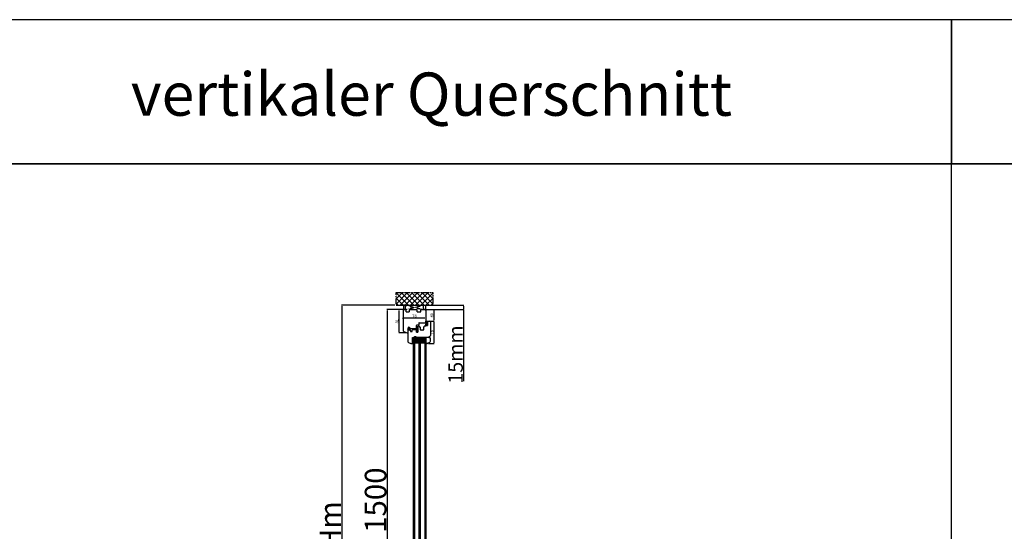
# Model space of a CAD drawing. Units: millimetres. Extents: x 30633 to 164705, y 662 to 17862.
# Drawn here: x 34357 to 37774, y 11521 to 13297 of the extents above; entities that cross this region are included whole.
import ezdxf

# ---------------------------------------------------------------- set-up
doc = ezdxf.new("R2010")
doc.units = ezdxf.units.MM
for name, pattern in [('CENTER2', [2, 1.25, -0.25, 0.25, -0.25]), ('DASHED', [15, 7, -8]), ('DOTTED', [3.5, 0.5, -3]), ('HIDDEN', [0.375, 0.25, -0.125])]:
    doc.linetypes.add(name, pattern=pattern)
for name, color, linetype in [('1', 7, 'Continuous'), ('listwa', 5, 'Continuous'), ('ościeżnica', 30, 'Continuous'), ('P', 7, 'Continuous'), ('PL_CONT', 210, 'Continuous'), ('skrzydło', 1, 'Continuous'), ('WA_CENT', 54, 'CENTER2'), ('WA_CONT', 62, 'Continuous'), ('WA_HATCH', 56, 'Continuous'), ('WO_HIDD', 32, 'HIDDEN')]:
    doc.layers.add(name, color=color, linetype=linetype)
doc.styles.get("Standard").update_dxf_attribs({"font": 'arial.ttf'})
doc.dimstyles.new('główny', dxfattribs={"dimtxt": 10, "dimasz": 3, "dimexe": 1, "dimexo": 5, "dimgap": 2, "dimtad": 1, "dimdec": 1, "dimrnd": 0.05, "dimdsep": 46, "dimtxsty": 'Standard', "dimcen": 1.5, "dimclrd": 5, "dimclre": 5, "dimclrt": 1, "dimadec": 1, "dimazin": 2, "dimtfac": 1, "dimtdec": 1, "dimtofl": 0, "dimtmove": 0, "dimatfit": 3, "dimfxl": 1, "dimtolj": 1, "dimtzin": 0, "dimarcsym": 0})

# ---------------------------------------------------------------- blocks, each defined once
blk = doc.blocks.new('*D100')
at = {"layer": 'Defpoints', "color": 5, "lineweight": -2, "transparency": 16777216}
for p, q in [((35687.8, 12258.4), (35687.8, 12262.2)), ((35765.8, 12262.7), (35765.8, 12260.2))]:
    blk.add_line(p, q, dxfattribs=at)
at = {"layer": 'Defpoints', "color": 5, "linetype": 'Continuous', "lineweight": -2, "transparency": 16777216}
blk.add_line((35762.8, 12261.2), (35690.8, 12261.2), dxfattribs=at)
at = {"layer": 'Defpoints', "color": 0, "transparency": 16777216}
for p in [(35765.8, 12267.7), (35687.8, 12261.2), (35687.8, 12253.4)]:
    blk.add_point(p, dxfattribs=at)
at = {"layer": 'Defpoints', "color": 5, "transparency": 16777216}
for points in [[(35690.8, 12261.7), (35690.8, 12260.7), (35687.8, 12261.2)], [(35762.8, 12261.7), (35762.8, 12260.7), (35765.8, 12261.2)]]:
    blk.add_solid(points, dxfattribs=at)
at = {"layer": 'Defpoints', "color": 1, "transparency": 16777216, "insert": (35726.8, 12268.3), "char_height": 10, "attachment_point": 5}
blk.add_mtext('\\A1;78', dxfattribs=at)
blk = doc.blocks.new('*D101')
at = {"layer": 'Defpoints', "color": 5, "lineweight": -2, "transparency": 16777216}
for p, q in [((35688.7, 12290.7), (35672.3, 12290.7)), ((35697.3, 12209.7), (35672.3, 12209.7))]:
    blk.add_line(p, q, dxfattribs=at)
at = {"layer": 'Defpoints', "color": 5, "linetype": 'Continuous', "lineweight": -2, "transparency": 16777216}
blk.add_line((35673.3, 12212.7), (35673.3, 12287.7), dxfattribs=at)
at = {"layer": 'Defpoints', "color": 0, "transparency": 16777216}
for p in [(35673.3, 12290.7), (35693.7, 12290.7), (35702.3, 12209.7)]:
    blk.add_point(p, dxfattribs=at)
at = {"layer": 'Defpoints', "color": 5, "transparency": 16777216}
for points in [[(35672.8, 12287.7), (35673.8, 12287.7), (35673.3, 12290.7)], [(35672.8, 12212.7), (35673.8, 12212.7), (35673.3, 12209.7)]]:
    blk.add_solid(points, dxfattribs=at)
at = {"layer": 'Defpoints', "color": 1, "transparency": 16777216, "insert": (35666.2, 12250.2), "char_height": 10, "attachment_point": 5, "rotation": 90}
blk.add_mtext('\\A1;81', dxfattribs=at)
blk = doc.blocks.new('*D102')
at = {"layer": 'Defpoints', "color": 5, "lineweight": -2, "transparency": 16777216}
for p, q in [((35767.8, 12290.7), (35795.1, 12290.7)), ((35781.1, 12250.7), (35795.1, 12250.7))]:
    blk.add_line(p, q, dxfattribs=at)
at = {"layer": 'Defpoints', "color": 5, "linetype": 'Continuous', "lineweight": -2, "transparency": 16777216}
blk.add_line((35794.1, 12287.7), (35794.1, 12253.7), dxfattribs=at)
at = {"layer": 'Defpoints', "color": 0, "transparency": 16777216}
for p in [(35762.8, 12290.7), (35776.1, 12250.7), (35794.1, 12250.7)]:
    blk.add_point(p, dxfattribs=at)
at = {"layer": 'Defpoints', "color": 5, "transparency": 16777216}
for points in [[(35793.6, 12287.7), (35794.6, 12287.7), (35794.1, 12290.7)], [(35793.6, 12253.7), (35794.6, 12253.7), (35794.1, 12250.7)]]:
    blk.add_solid(points, dxfattribs=at)
at = {"layer": 'Defpoints', "color": 1, "transparency": 16777216, "insert": (35787, 12270.7), "char_height": 10, "attachment_point": 5, "rotation": 90}
blk.add_mtext('\\A1;40', dxfattribs=at)
blk = doc.blocks.new('*D103')
at = {"layer": 'Defpoints', "color": 5, "lineweight": -2, "transparency": 16777216}
for p, q in [((35781.1, 12250.7), (35795.1, 12250.7)), ((35775.3, 12172.7), (35795.1, 12172.7))]:
    blk.add_line(p, q, dxfattribs=at)
at = {"layer": 'Defpoints', "color": 5, "linetype": 'Continuous', "lineweight": -2, "transparency": 16777216}
blk.add_line((35794.1, 12247.7), (35794.1, 12175.7), dxfattribs=at)
at = {"layer": 'Defpoints', "color": 0, "transparency": 16777216}
for p in [(35776.1, 12250.7), (35770.3, 12172.7), (35794.1, 12172.7)]:
    blk.add_point(p, dxfattribs=at)
at = {"layer": 'Defpoints', "color": 5, "transparency": 16777216}
for points in [[(35793.6, 12247.7), (35794.6, 12247.7), (35794.1, 12250.7)], [(35793.6, 12175.7), (35794.6, 12175.7), (35794.1, 12172.7)]]:
    blk.add_solid(points, dxfattribs=at)
at = {"layer": 'Defpoints', "color": 1, "transparency": 16777216, "insert": (35787, 12211.7), "char_height": 10, "attachment_point": 5, "rotation": 90}
blk.add_mtext('\\A1;78', dxfattribs=at)
blk = doc.blocks.new('*D107')
at = {"layer": 'Defpoints', "color": 0, "transparency": 16777216}
for p in [(35691.8, 12290.7), (35632.2, 10790.7), (35701.8, 10790.7)]:
    blk.add_point(p, dxfattribs=at)
at = {"layer": 'ościeżnica', "color": 5, "lineweight": -2, "transparency": 16777216}
for p, q in [((35686.8, 12290.7), (35631.2, 12290.7)), ((35696.8, 10790.7), (35631.2, 10790.7))]:
    blk.add_line(p, q, dxfattribs=at)
at = {"layer": 'ościeżnica', "color": 5, "linetype": 'Continuous', "lineweight": -2, "transparency": 16777216}
blk.add_line((35632.2, 12287.7), (35632.2, 10793.7), dxfattribs=at)
at = {"layer": 'ościeżnica', "color": 5, "transparency": 16777216}
for points in [[(35631.7, 12287.7), (35632.7, 12287.7), (35632.2, 12290.7)], [(35631.7, 10793.7), (35632.7, 10793.7), (35632.2, 10790.7)]]:
    blk.add_solid(points, dxfattribs=at)
at = {"layer": 'ościeżnica', "color": 1, "transparency": 16777216, "insert": (35591.9, 11540.7), "char_height": 75, "attachment_point": 5, "rotation": 90}
blk.add_mtext('\\A1;H = 1500', dxfattribs=at)
blk = doc.blocks.new('*D108')
at = {"layer": 'Defpoints', "color": 0, "transparency": 16777216}
for p in [(35663.2, 12305.7), (35474.4, 10775.7), (35663.2, 10775.7)]:
    blk.add_point(p, dxfattribs=at)
at = {"layer": 'ościeżnica', "color": 5, "lineweight": -2, "transparency": 16777216}
for p, q in [((35658.2, 12305.7), (35473.4, 12305.7)), ((35658.2, 10775.7), (35473.4, 10775.7))]:
    blk.add_line(p, q, dxfattribs=at)
at = {"layer": 'ościeżnica', "color": 5, "linetype": 'Continuous', "lineweight": -2, "transparency": 16777216}
blk.add_line((35474.4, 12302.7), (35474.4, 10778.7), dxfattribs=at)
at = {"layer": 'ościeżnica', "color": 5, "transparency": 16777216}
for points in [[(35473.9, 12302.7), (35474.9, 12302.7), (35474.4, 12305.7)], [(35473.9, 10778.7), (35474.9, 10778.7), (35474.4, 10775.7)]]:
    blk.add_solid(points, dxfattribs=at)
at = {"layer": 'ościeżnica', "color": 1, "transparency": 16777216, "insert": (35434.9, 11540.7), "char_height": 75, "attachment_point": 5, "rotation": 90}
blk.add_mtext('\\A1;Hm', dxfattribs=at)
blk = doc.blocks.new('*D109')
at = {"layer": 'Defpoints', "color": 0, "transparency": 16777216}
for p in [(35781.9, 12305.7), (35897.1, 12305.7), (35762.8, 12290.7)]:
    blk.add_point(p, dxfattribs=at)
at = {"layer": 'P', "color": 5, "lineweight": -2, "transparency": 16777216}
for p, q in [((35786.9, 12305.7), (35898.1, 12305.7)), ((35767.8, 12290.7), (35898.1, 12290.7))]:
    blk.add_line(p, q, dxfattribs=at)
at = {"layer": 'P', "color": 5, "linetype": 'Continuous', "lineweight": -2, "transparency": 16777216}
for p, q in [((35897.1, 12302.7), (35897.1, 12293.7)), ((35897.1, 12290.7), (35897.1, 12041.7))]:
    blk.add_line(p, q, dxfattribs=at)
at = {"layer": 'P', "color": 5, "transparency": 16777216}
for points in [[(35896.6, 12302.7), (35897.6, 12302.7), (35897.1, 12305.7)], [(35896.6, 12293.7), (35897.6, 12293.7), (35897.1, 12290.7)]]:
    blk.add_solid(points, dxfattribs=at)
at = {"layer": 'P', "color": 1, "transparency": 16777216, "insert": (35869.6, 12134.7), "char_height": 50, "attachment_point": 5, "rotation": 90}
blk.add_mtext('\\A1;15mm', dxfattribs=at)

msp = doc.modelspace()

# ---------------------------------------------------------------- hatches: boundary and pattern name
at = {"layer": '1', "ltscale": 10}
h = msp.add_hatch(dxfattribs=at)
h.set_pattern_fill('ANSI37', scale=0.15, angle=360, style=0)
h.set_pattern_definition([(45, (32986.82694, 12054.6662), (-0.336759605, 0.336759605), []), (135, (32986.82694, 12054.6662), (-0.336759605, -0.336759605), [])])
h.paths.add_polyline_path([(35736.51, 12231.48, -0.2711623), (35736.11, 12231.48), (35734.55, 12232.39, 0.5793489), (35733.8, 12231.95), (35733.8, 12224.61, 0.2701073), (35734.06, 12224.17), (35735.15, 12223.55, -0.5821473), (35735.15, 12222.68), (35733.07, 12221.5, 0.5159516), (35733.01, 12220.85, 0.3218783), (35733.82, 12220.77), (35737.05, 12222.65, -0.5783602), (35737.8, 12222.22), (35737.8, 12217.33, -0.6232509), (35737, 12216.93), (35735.51, 12218.08, 0.8661013), (35734.92, 12217.31), (35736.48, 12216.04, -0.3244478), (35736.78, 12214.9, -0.5667168), (35735.93, 12214.76), (35735.52, 12215.23, 0.0976354), (35735.49, 12215.26, 0.3719874), (35734.87, 12215.1, 0.4242164), (35734.97, 12214.39), (35737.26, 12212.75), (35738.82, 12212.75), (35738.82, 12231.95, 0.5793489), (35738.07, 12232.39)])
h.paths.add_polyline_path([(35737.8, 12230.18), (35737.8, 12229.08, 1), (35737.8, 12225.04), (35737.8, 12224.05, -0.5739066), (35737.06, 12223.62), (35735.07, 12224.73, -0.2707235), (35734.82, 12225.17), (35734.82, 12230.16, -0.575867), (35735.57, 12230.6), (35736.06, 12230.31, 0.2742838), (35736.57, 12230.32), (35737.04, 12230.61, -0.5867405)], flags=16)
h.paths.add_polyline_path([(35737.8, 12228.06), (35737.8, 12226.06, -1)], flags=16)
h = msp.add_hatch(dxfattribs=at)
h.set_pattern_fill('ANSI37', scale=0.15, angle=360, style=0)
h.set_pattern_definition([(45, (32785.37506, 12041.23145), (-0.336759605, 0.336759605), []), (135, (32785.37506, 12041.23145), (-0.336759605, -0.336759605), [])])
h.paths.add_polyline_path([(35771.82, 12236.37, -0.4142136), (35771.36, 12235.91), (35770.64, 12235.91, -0.2096091), (35770.3, 12236.06), (35768.88, 12237.6, -0.1882593), (35768.82, 12237.75), (35768.82, 12238.21, -0.6831343), (35769.14, 12238.34), (35770.24, 12237.14, 0.6831343), (35770.8, 12237.36), (35770.8, 12237.71, 0.1471597), (35770.73, 12237.96), (35768.82, 12240.85), (35766.54, 12240.85, -1), (35766.54, 12241.54), (35766.84, 12241.54, 0.4142136), (35767.02, 12241.73), (35767.02, 12242.12, 0.1117543), (35766.95, 12242.42), (35765.89, 12244.65, -0.1117543), (35765.82, 12244.95), (35765.82, 12245.99, -0.2225849), (35765.99, 12246.34), (35766.21, 12246.53, 0.2225849), (35766.37, 12246.88), (35766.37, 12248.6, 1), (35766.19, 12248.6), (35766.19, 12247.31, -1), (35765.82, 12247.31), (35765.82, 12249.66, -0.5785203), (35766.51, 12250.06), (35768.33, 12249, 0.30986), (35768.59, 12249.02), (35769.85, 12250.02, -0.17032), (35770.14, 12250.13), (35771.64, 12250.13, -0.4142136), (35771.82, 12249.94)])
h.paths.add_polyline_path([(35770.46, 12244.2), (35769.25, 12242.27, 0.2940709), (35769.26, 12241.77), (35770.47, 12239.95, 0.7434365), (35770.8, 12240.05), (35770.8, 12244.1, 0.7531292)], flags=16)
h.paths.add_polyline_path([(35770.66, 12246.09, 0.1408173), (35770.8, 12246.58), (35770.8, 12248.82, 0.6289019), (35769.68, 12249.36), (35768.88, 12248.72, -0.30986), (35768.1, 12248.66), (35766.33, 12249.69, 0.5785203), (35766.05, 12249.53), (35766.05, 12249.39, 0.4142136), (35766.24, 12249.2), (35766.51, 12249.2, -0.4142136), (35766.97, 12248.74), (35766.97, 12244.51, 0.1117543), (35767.06, 12244.12), (35767.81, 12242.56, -0.1117543), (35767.9, 12242.16), (35767.9, 12242, 0.4142136), (35768.13, 12241.77), (35768.22, 12241.77, 0.4142136), (35768.45, 12242), (35768.45, 12242.29, -0.1408173), (35768.59, 12242.78)], flags=16)
at = {"layer": '1', "linetype": 'DOTTED'}
h = msp.add_hatch(dxfattribs=at)
h.set_pattern_fill('CUSTOM5', scale=0.5, angle=405, pattern_type=2)
h.set_pattern_definition([(45, (34246.63963, 11143.24156), (-0.70710678, 2e-16), [0.25, -0.15])])
edge = h.paths.add_edge_path()
edge.add_arc((35707.26, 12228.58), 1, 42.24224, 137.75776)
edge.add_line((35706.52, 12229.25), (35705.82, 12228.48))
edge.add_arc((35706.13, 12228.2), 0.42, 137.75776, 306.52371)
edge.add_line((35706.38, 12227.86), (35706.78, 12228.08))
edge.add_line((35706.78, 12228.08), (35706.78, 12227.25))
edge.add_line((35706.78, 12227.25), (35705.94, 12226.71))
edge.add_arc((35706.35, 12226.45), 0.484, 148.04503, 298.87158)
edge.add_line((35706.58, 12226.03), (35706.58, 12224.68))
edge.add_line((35706.58, 12224.68), (35705.45, 12224.68))
edge.add_arc((35705.45, 12224.18), 0.5, 90, 144.00526)
edge.add_line((35705.05, 12224.47), (35703.82, 12222.78))
edge.add_line((35703.82, 12222.78), (35704.04, 12222.62))
edge.add_line((35704.04, 12222.62), (35704.96, 12223.54))
edge.add_arc((35705.31, 12223.18), 0.5, 90, 135.01907, ccw=False)
edge.add_line((35705.31, 12223.68), (35711.41, 12223.68))
edge.add_arc((35711.41, 12223.18), 0.5, 0, 90, ccw=False)
edge.add_line((35711.91, 12223.18), (35711.91, 12222.66))
edge.add_arc((35711.41, 12222.66), 0.5, -74.19749, 0, ccw=False)
edge.add_line((35711.55, 12222.18), (35706.61, 12220.58))
edge.add_line((35706.61, 12220.58), (35706.31, 12220.78))
edge.add_line((35706.31, 12220.78), (35705.6, 12220.75))
edge.add_line((35705.6, 12220.75), (35705.6, 12220.15))
edge.add_arc((35706.1, 12220.15), 0.5, 180, 270)
edge.add_line((35706.1, 12219.65), (35706.6, 12219.65))
edge.add_line((35706.6, 12219.65), (35712.55, 12221.45))
edge.add_arc((35712.4, 12221.93), 0.5, 286.78264, 360)
edge.add_line((35712.9, 12221.93), (35712.9, 12222.87))
edge.add_arc((35713.4, 12222.87), 0.5, 105.52411, 180, ccw=False)
edge.add_line((35713.27, 12223.36), (35714.34, 12223.65))
edge.add_arc((35714.2, 12224.13), 0.5, 285.52411, 360)
edge.add_line((35714.7, 12224.13), (35714.7, 12224.18))
edge.add_arc((35714.2, 12224.18), 0.5, 0, 90)
edge.add_line((35714.2, 12224.68), (35708.14, 12224.68))
edge.add_line((35708.14, 12224.68), (35708.14, 12226.03))
edge.add_arc((35708.27, 12226.43), 0.42, 251.41569, 402.24224)
edge.add_line((35708.59, 12226.71), (35707.74, 12227.25))
edge.add_line((35707.74, 12227.25), (35707.74, 12228.08))
edge.add_line((35707.74, 12228.08), (35708.14, 12227.86))
edge.add_arc((35708.39, 12228.2), 0.42, 233.47629, 402.24224)
edge.add_line((35708.7, 12228.48), (35708, 12229.25))
at = {"layer": '1'}
h = msp.add_hatch(color=7, dxfattribs=at)
h.dxf.hatch_style = 1
h.paths.add_polyline_path([(35718.32, 12172.68), (35722.32, 12171.22), (35722.32, 12178.68), (35720.32, 12178.68), (35720.32, 12176.68), (35720.32, 12174.68)])
h = msp.add_hatch(dxfattribs=at)
h.set_pattern_fill('ANSI31', scale=0.1, angle=360)
h.set_pattern_definition([(45, (39304.75597, 9160.42592), (-0.224506403, 0.224506403), [])])
h.paths.add_polyline_path([(35722.32, 12186.68), (35720.32, 12186.68), (35720.32, 12178.68), (35722.32, 12178.68)])
at = {"layer": '1', "ltscale": 10}
h = msp.add_hatch(dxfattribs=at)
h.set_pattern_fill('HONEY', scale=0.25, angle=360, style=0)
h.set_pattern_definition([(360, (34139.87805, 14574.8396), (1.190625, -0.6874075), [0.79375, -1.5875]), (240, (34139.87805, 14574.8396), (-1.19062486, -0.68740775), [0.79375, -1.5875]), (300, (34139.87805, 14574.8396), (1.4e-07, -1.37481525), [-1.5875, 0.79375])])
h.paths.add_polyline_path([(35742.32, 12180.68), (35742.32, 12174.68), (35726.32, 12174.68), (35726.32, 12180.68), (35728.32, 12182.68), (35740.32, 12182.68)])
h.paths.add_polyline_path([(35762.32, 12180.68), (35762.32, 12174.68), (35746.32, 12174.68), (35746.32, 12180.68), (35748.32, 12182.68), (35760.32, 12182.68)])
at = {"layer": 'Defpoints'}
h = msp.add_hatch(color=256, dxfattribs=at)
h.dxf.hatch_style = 1
h.paths.add_polyline_path([(35768.71, 12176.68), (35766.32, 12176.68), (35766.32, 12171.18), (35770.56, 12172.72, -0.0877967), (35770.32, 12172.68, -0.3394543), (35769.64, 12173.2)])
at = {"layer": 'WA_HATCH'}
h = msp.add_hatch(dxfattribs=at)
h.set_pattern_fill('ANSI37', color=256, scale=4, angle=90, style=0)
h.set_pattern_definition([(225, (35960.875, 12679.466), (-8.98026, 8.98026), []), (135, (35960.875, 12679.466), (8.98026, 8.98026), [])])
h.paths.add_polyline_path([(35663.24, 12305.68), (35663.24, 12349.52), (35790.4, 12349.52), (35790.4, 12305.68)])

# ---------------------------------------------------------------- linework, layer by layer
at = {"layer": '1', "linetype": 'Continuous'}
for p, q in [((35697.62, 12282.68), (35697.82, 12282.68)), ((35735.62, 12282.68), (35735.82, 12282.68)), ((35735.62, 12282.68), (35735.82, 12282.68))]:
    msp.add_line(p, q, dxfattribs=at)
at = {"layer": '1', "color": 7, "ltscale": 10}
for p, q in [((35734.55, 12232.39), (35736.11, 12231.48)), ((35736.51, 12231.48), (35738.07, 12232.39)), ((35765.82, 12247.31), (35765.82, 12249.66)), ((35765.82, 12245.99), (35765.82, 12244.95)), ((35765.89, 12244.65), (35766.95, 12242.42)), ((35766.21, 12246.53), (35765.99, 12246.34)), ((35766.05, 12249.39), (35766.05, 12249.53)), ((35766.19, 12247.31), (35766.19, 12248.6)), ((35766.51, 12249.2), (35766.24, 12249.2)), ((35766.33, 12249.69), (35768.1, 12248.66)), ((35766.37, 12246.88), (35766.37, 12248.6)), ((35766.51, 12250.06), (35768.33, 12249)), ((35766.54, 12241.54), (35766.84, 12241.54)), ((35766.54, 12240.85), (35768.82, 12240.85)), ((35766.97, 12244.51), (35766.97, 12248.74)), ((35767.02, 12242.12), (35767.02, 12241.73)), ((35767.06, 12244.12), (35767.81, 12242.56)), ((35767.9, 12242.16), (35767.9, 12242)), ((35768.13, 12241.77), (35768.22, 12241.77)), ((35768.45, 12242.29), (35768.45, 12242)), ((35769.85, 12250.02), (35768.59, 12249.02)), ((35770.66, 12246.09), (35768.59, 12242.78)), ((35768.82, 12240.85), (35770.73, 12237.96)), ((35768.82, 12238.21), (35768.82, 12237.75)), ((35769.68, 12249.36), (35768.88, 12248.72)), ((35768.88, 12237.6), (35770.3, 12236.06)), ((35769.14, 12238.34), (35770.24, 12237.14)), ((35770.46, 12244.2), (35769.25, 12242.27)), ((35769.26, 12241.77), (35770.47, 12239.95)), ((35770.14, 12250.13), (35771.64, 12250.13)), ((35770.64, 12235.91), (35771.36, 12235.91)), ((35770.8, 12248.82), (35770.8, 12246.58)), ((35770.8, 12244.1), (35770.8, 12240.05)), ((35770.8, 12237.71), (35770.8, 12237.36)), ((35771.82, 12249.94), (35771.82, 12236.37)), ((35733.07, 12221.5), (35735.15, 12222.68)), ((35733.8, 12231.95), (35733.8, 12224.61)), ((35733.82, 12220.77), (35737.05, 12222.65)), ((35734.06, 12224.17), (35735.15, 12223.55)), ((35734.82, 12230.16), (35734.82, 12225.17)), ((35734.92, 12217.31), (35736.48, 12216.04)), ((35734.97, 12214.39), (35737.26, 12212.75)), ((35735.07, 12224.73), (35737.06, 12223.62)), ((35735.51, 12218.08), (35737, 12216.93)), ((35735.52, 12215.23), (35735.93, 12214.76)), ((35735.57, 12230.6), (35736.06, 12230.31)), ((35736.57, 12230.32), (35737.04, 12230.61)), ((35736.78, 12214.9), (35736.78, 12214.9)), ((35737.26, 12212.75), (35738.82, 12212.75)), ((35737.8, 12230.18), (35737.8, 12229.08)), ((35737.8, 12228.06), (35737.8, 12226.06)), ((35737.8, 12225.04), (35737.8, 12224.05)), ((35737.8, 12222.22), (35737.8, 12217.33)), ((35738.82, 12212.75), (35738.82, 12231.95))]:
    msp.add_line(p, q, dxfattribs=at)
at = {"layer": '1', "color": 7, "linetype": 'Continuous'}
for p, q in [((35705.05, 12224.47), (35703.82, 12222.78)), ((35703.82, 12222.78), (35704.04, 12222.62)), ((35704.04, 12222.62), (35704.96, 12223.54)), ((35711.41, 12223.68), (35705.31, 12223.68)), ((35705.45, 12224.68), (35706.58, 12224.68)), ((35705.6, 12220.75), (35706.31, 12220.78)), ((35705.6, 12220.15), (35705.6, 12220.75)), ((35705.82, 12228.48), (35706.52, 12229.25)), ((35706.78, 12227.25), (35705.94, 12226.71)), ((35706.1, 12219.65), (35706.6, 12219.65)), ((35706.31, 12220.78), (35706.61, 12220.58)), ((35706.78, 12228.08), (35706.38, 12227.86)), ((35706.58, 12226.03), (35706.58, 12224.68)), ((35706.6, 12219.65), (35712.55, 12221.45)), ((35706.61, 12220.58), (35711.55, 12222.18)), ((35706.78, 12228.08), (35706.78, 12227.25)), ((35708.14, 12227.86), (35707.74, 12228.08)), ((35707.74, 12227.25), (35707.74, 12228.08)), ((35708.59, 12226.71), (35707.74, 12227.25)), ((35708, 12229.25), (35708.7, 12228.48)), ((35708.14, 12226.03), (35708.14, 12224.68)), ((35714.2, 12224.68), (35708.14, 12224.68)), ((35711.91, 12222.66), (35711.91, 12223.18)), ((35712.9, 12221.93), (35712.9, 12222.87)), ((35713.27, 12223.36), (35714.34, 12223.65)), ((35714.7, 12224.13), (35714.7, 12224.18)), ((35737.32, 12212.68), (35733.82, 12212.68)), ((35734.32, 12212.68), (35733.82, 12212.68)), ((35738.32, 12212.68), (35734.32, 12212.68)), ((35738.32, 12212.68), (35737.32, 12212.68)), ((35738.82, 12220.68), (35738.82, 12231.18)), ((35738.82, 12220.68), (35738.82, 12231.18)), ((35738.82, 12231.18), (35738.82, 12220.68))]:
    msp.add_line(p, q, dxfattribs=at)
at = {"layer": '1', "color": 7}
for p, q in [((35718.32, 12172.68), (35722.32, 12171.22)), ((35722.32, 12178.68), (35720.32, 12178.68)), ((35722.32, 12178.68), (35720.32, 12178.68)), ((35722.32, 12186.68), (35722.32, 10909.68)), ((35722.32, 12186.68), (35766.32, 12186.68)), ((35723.32, 12186.68), (35723.32, 12193.68)), ((35723.32, 12190.18), (35765.32, 12193.68)), ((35723.32, 12193.68), (35765.32, 12190.18)), ((35723.32, 12190.18), (35765.32, 12190.18)), ((35723.32, 12190.18), (35765.32, 12186.68)), ((35723.32, 12186.68), (35765.32, 12190.18)), ((35726.32, 12186.68), (35726.32, 10909.68)), ((35726.32, 12180.68), (35728.32, 12182.68)), ((35726.32, 12174.68), (35740.32, 12174.68)), ((35728.32, 12182.68), (35740.32, 12182.68)), ((35740.32, 12182.68), (35742.32, 12180.68)), ((35742.32, 12186.68), (35742.32, 10909.68)), ((35746.32, 12186.68), (35746.32, 10909.68)), ((35746.32, 12180.68), (35748.32, 12182.68)), ((35746.32, 12174.68), (35762.32, 12174.68)), ((35748.32, 12182.68), (35760.32, 12182.68)), ((35760.32, 12182.68), (35762.32, 12180.68)), ((35762.32, 12186.68), (35762.32, 10909.68)), ((35766.32, 12186.68), (35766.32, 10909.68)), ((35770.56, 12172.72), (35766.32, 12171.18))]:
    msp.add_line(p, q, dxfattribs=at)
at = {"layer": '1'}
msp.add_line((35722.32, 12186.68), (35720.32, 12186.68), dxfattribs=at)
msp.add_line((35722.32, 12186.68), (35720.32, 12186.68), dxfattribs=at)
at = {"layer": '1', "color": 7, "ltscale": 10}
for centre, radius, start, end in [((35734.3, 12231.95), 0.5, 59.65675, 180), ((35738.32, 12231.95), 0.5, 0, 120.34325), ((35766.28, 12249.66), 0.462, 59.79898, 180), ((35766, 12247.31), 0.185, 180, 0), ((35766.28, 12245.99), 0.462, 129.80557, 180), ((35766.51, 12244.95), 0.692, 180, 205.50637), ((35766.24, 12249.53), 0.185, 59.79898, 180), ((35766.24, 12249.39), 0.185, 180, 270), ((35766.28, 12248.6), 0.0923, 0, 180), ((35766.54, 12241.19), 0.346, 90, 270), ((35765.91, 12246.88), 0.462, 309.80557, 0), ((35766.51, 12248.74), 0.462, 0, 90), ((35766.84, 12241.73), 0.185, 270, 0), ((35766.33, 12242.12), 0.692, 0, 25.50637), ((35767.9, 12244.51), 0.923, 180, 205.50637), ((35766.97, 12242.16), 0.923, 0, 25.50637), ((35768.13, 12242), 0.231, 180, 270), ((35768.45, 12249.26), 0.692, 239.79898, 308.66346), ((35768.22, 12242), 0.231, 270, 0), ((35768.45, 12249.2), 0.231, 239.79898, 308.66346), ((35769.37, 12242.29), 0.923, 147.93788, 180), ((35769, 12238.21), 0.185, 42.6467, 180), ((35769.05, 12237.75), 0.231, 180, 222.6467), ((35769.65, 12242.03), 0.462, 147.93788, 213.48617), ((35770.11, 12248.82), 0.692, 0, 128.66346), ((35770.14, 12249.66), 0.462, 90, 128.66346), ((35770.48, 12237.36), 0.323, 222.6467, 0), ((35770.64, 12236.37), 0.462, 222.6467, 270), ((35770.62, 12244.1), 0.185, 0, 147.93788), ((35770.62, 12240.05), 0.185, 213.48617, 0), ((35769.88, 12246.58), 0.923, 327.93788, 0), ((35770.34, 12237.71), 0.462, 0, 33.48617), ((35771.36, 12236.37), 0.462, 270, 0), ((35733.27, 12221.15), 0.4, 119.63838, 228.80456), ((35733.47, 12221.38), 0.7, 228.80456, 300.17352), ((35734.3, 12224.61), 0.5, 180, 240.46122), ((35735.27, 12214.8), 0.5, 142.38161, 234.33141), ((35735.27, 12217.66), 0.49, 60.4752, 224.05871), ((35735.32, 12230.16), 0.5, 60.25512, 180), ((35735.32, 12225.17), 0.5, 180, 240.59281), ((35735.27, 12214.82), 0.49, 62.90698, 144.52525), ((35734.9, 12223.12), 0.5, 299.63838, 60.46122), ((35735.45, 12215.17), 0.1, 40.60129, 62.90698), ((35737.8, 12227.06), 2.02, 90, 270), ((35736.31, 12215.08), 0.5, 220.60129, 338.76513), ((35736.31, 12230.75), 0.5, 240.25512, 301.6075), ((35736.31, 12231.82), 0.4, 239.65675, 300.34325), ((35735.84, 12215.26), 1, 338.76513, 50.66729), ((35737.8, 12227.06), 1, 90, 270), ((35737.3, 12217.33), 0.5, 232.26695, 0), ((35737.3, 12230.18), 0.5, 0, 121.6075), ((35737.3, 12222.22), 0.5, 0, 120.17352), ((35737.3, 12224.05), 0.5, 240.59281, 0)]:
    msp.add_arc(centre, radius, start, end, dxfattribs=at)
at = {"layer": '1', "color": 7, "linetype": 'Continuous'}
for centre, radius, start, end in [((35705.31, 12223.18), 0.5, 90, 135.01907), ((35705.45, 12224.18), 0.5, 90, 144.00526), ((35706.1, 12220.15), 0.5, 180, 270), ((35706.13, 12228.2), 0.42, 137.75776, 306.52371), ((35706.35, 12226.45), 0.484, 148.04503, 298.87158), ((35707.26, 12228.58), 1, 42.24224, 137.75776), ((35708.39, 12228.2), 0.42, 233.47629, 42.24224), ((35708.27, 12226.43), 0.42, 251.41569, 42.24224), ((35711.41, 12223.18), 0.5, 0, 90), ((35711.41, 12222.66), 0.5, 285.80251, 0), ((35712.4, 12221.93), 0.5, 286.78264, 0), ((35713.4, 12222.87), 0.5, 105.52411, 180), ((35714.2, 12224.18), 0.5, 0, 90), ((35714.2, 12224.13), 0.5, 285.52411, 0)]:
    msp.add_arc(centre, radius, start, end, dxfattribs=at)
at = {"layer": 'Defpoints'}
msp.add_line((35765.32, 12186.68), (35765.32, 12193.68), dxfattribs=at)
at = {"layer": 'listwa', "linetype": 'Continuous'}
for p, q in [((35766.32, 12193.68), (35766.32, 12176.68)), ((35777.32, 12193.68), (35766.32, 12193.68)), ((35766.32, 12176.68), (35768.71, 12176.68)), ((35766.32, 12176.68), (35768.71, 12176.68)), ((35766.32, 12176.68), (35768.71, 12176.68)), ((35768.71, 12176.68), (35769.64, 12173.2)), ((35768.71, 12176.68), (35769.64, 12173.2)), ((35768.71, 12176.68), (35769.64, 12173.2)), ((35770.56, 12172.72), (35780.35, 12177.74)), ((35776.32, 12193.68), (35779.32, 12193.68)), ((35782.32, 12180.56), (35782.32, 12190.68))]:
    msp.add_line(p, q, dxfattribs=at)
for centre, radius, start, end in [((35770.32, 12173.38), 0.7, 195, 270), ((35770.32, 12173.38), 0.7, 270, 290), ((35779.32, 12190.68), 3, 0, 90), ((35779.32, 12180.56), 3, 290, 0)]:
    msp.add_arc(centre, radius, start, end, dxfattribs=at)
at = {"layer": 'ościeżnica', "linetype": 'Continuous'}
for p, q in [((35687.82, 12287.68), (35687.82, 12219.06)), ((35687.82, 12287.68), (35687.82, 12216.96)), ((35696.62, 12290.68), (35690.82, 12290.68)), ((35697.62, 12289.68), (35696.62, 12290.68)), ((35697.62, 12282.68), (35697.62, 12289.68)), ((35697.82, 12282.68), (35707.82, 12282.68)), ((35707.82, 12282.68), (35708.02, 12282.68)), ((35709.02, 12290.68), (35708.02, 12289.68)), ((35708.02, 12289.68), (35708.02, 12282.68)), ((35709.02, 12290.68), (35734.62, 12290.68)), ((35735.62, 12289.68), (35734.62, 12290.68)), ((35735.62, 12282.68), (35735.62, 12289.68)), ((35735.82, 12282.68), (35748.82, 12282.68)), ((35748.82, 12282.68), (35749.02, 12282.68)), ((35749.02, 12289.68), (35750.02, 12290.68)), ((35749.02, 12282.68), (35749.02, 12289.68)), ((35750.02, 12290.68), (35762.82, 12290.68)), ((35765.82, 12287.68), (35765.82, 12247.68)), ((35733.82, 12226.18), (35733.82, 12235.68)), ((35735.82, 12236.68), (35734.82, 12236.68)), ((35740.32, 12236.68), (35735.82, 12236.68)), ((35741.82, 12243.68), (35741.82, 12238.18)), ((35742.82, 12244.68), (35748.82, 12244.68)), ((35748.82, 12244.68), (35762.82, 12244.68)), ((35689.79, 12214.14), (35697.82, 12211.22)), ((35691.77, 12213.42), (35697.82, 12211.22)), ((35697.82, 12211.22), (35701.81, 12209.77)), ((35703.82, 12223.68), (35703.82, 12211.18)), ((35703.82, 12223.68), (35703.82, 12211.18)), ((35704.82, 12224.68), (35707.82, 12224.68)), ((35705.82, 12229.68), (35708.82, 12229.68)), ((35705.82, 12224.68), (35705.82, 12229.68)), ((35707.82, 12224.68), (35732.32, 12224.68)), ((35708.82, 12229.68), (35708.82, 12224.68))]:
    msp.add_line(p, q, dxfattribs=at)
for centre, radius, start, end in [((35690.82, 12287.68), 3, 90, 180), ((35762.82, 12287.68), 3, 0, 90), ((35734.82, 12235.68), 1, 90, 180), ((35740.32, 12238.18), 1.5, 270, 0), ((35742.82, 12243.68), 1, 90, 180), ((35762.82, 12247.68), 3, 270, 0), ((35690.82, 12216.96), 3, 180, 250), ((35702.32, 12211.18), 1.5, 250, 270), ((35702.32, 12211.18), 1.5, 270, 0), ((35704.82, 12223.68), 1, 90, 180), ((35732.32, 12226.18), 1.5, 270, 0), ((35732.32, 12226.18), 1.5, 270, 0), ((35732.32, 12226.18), 1.5, 270, 0)]:
    msp.add_arc(centre, radius, start, end, dxfattribs=at)
at = {"layer": 'ościeżnica', "ltscale": 10}
msp.add_arc((35732.32, 12226.18), 1.5, 270, 0, dxfattribs=at)
at = {"layer": 'P', "color": 1}
msp.add_line((37590.46, 10296.62), (37590.46, 12796.62), dxfattribs=at)
for points in [[(33990.46, 12796.62), (37590.46, 12796.62), (37590.46, 13296.62), (33990.46, 13296.62)], [(37590.46, 12796.62), (41190.46, 12796.62), (41190.46, 13296.62), (37590.46, 13296.62)], [(32590.46, 10296.62), (41190.46, 10296.62), (41190.46, 12796.62), (32590.46, 12796.62)]]:
    msp.add_lwpolyline(points, close=True, dxfattribs=at)
at = {"layer": 'PL_CONT'}
for points in [[(35687.82, 12290.68), (35695.82, 12290.68), (35695.82, 12290.68), (35695.82, 12305.68), (35695.82, 12305.68), (35687.82, 12305.68, -0.1434857)], [(35765.82, 12290.68), (35757.82, 12290.68), (35757.82, 12290.68), (35757.82, 12305.68), (35757.82, 12305.68), (35765.82, 12305.68, 0.1434857)]]:
    msp.add_lwpolyline(points, format="xyb", close=True, dxfattribs=at)
at = {"layer": 'skrzydło', "linetype": 'Continuous'}
for p, q in [((35744.67, 12232.68), (35740.32, 12232.68)), ((35741.32, 12232.68), (35740.32, 12232.68)), ((35741.32, 12232.68), (35740.32, 12232.68)), ((35744.67, 12232.68), (35741.32, 12232.68)), ((35744.67, 12232.68), (35744.67, 12230.18)), ((35760.97, 12230.18), (35760.97, 12232.68)), ((35764.82, 12232.68), (35760.97, 12232.68)), ((35765.82, 12233.68), (35765.82, 12240.68)), ((35765.82, 12233.68), (35765.82, 12240.68)), ((35772.82, 12250.68), (35779.32, 12250.68)), ((35782.32, 12247.68), (35782.32, 12200.68)), ((35704.32, 12216.68), (35704.32, 12181.2)), ((35704.32, 12216.68), (35704.32, 12179.1)), ((35711, 12219.68), (35707.32, 12219.68)), ((35711.98, 12218.88), (35712.66, 12215.48)), ((35711.98, 12218.88), (35711.98, 12218.88)), ((35713.64, 12214.68), (35714.32, 12214.68)), ((35714.32, 12214.68), (35717.82, 12214.68)), ((35718.82, 12215.68), (35718.82, 12219.68)), ((35724.32, 12220.68), (35719.82, 12220.68)), ((35724.32, 12220.68), (35719.82, 12220.68)), ((35731.32, 12220.68), (35724.32, 12220.68)), ((35733.82, 12220.68), (35731.32, 12220.68)), ((35733.82, 12212.68), (35733.82, 12220.68)), ((35733.82, 12212.68), (35733.82, 12220.68)), ((35733.82, 12220.68), (35733.82, 12212.68)), ((35733.82, 12212.68), (35738.82, 12212.68)), ((35738.82, 12212.68), (35738.32, 12212.68)), ((35738.82, 12212.68), (35738.32, 12212.68)), ((35738.82, 12212.68), (35738.82, 12220.68)), ((35738.82, 12212.68), (35738.82, 12220.68)), ((35738.82, 12220.68), (35738.82, 12212.68)), ((35744.67, 12230.18), (35746.32, 12230.18)), ((35746.32, 12230.18), (35746.67, 12230.18)), ((35746.67, 12230.18), (35746.67, 12220.68)), ((35746.67, 12220.68), (35751.32, 12220.68)), ((35751.32, 12220.68), (35752.32, 12219.68)), ((35752.32, 12219.68), (35752.33, 12219.67)), ((35753.31, 12219.67), (35754.32, 12220.68)), ((35754.32, 12220.68), (35758.47, 12220.68)), ((35758.47, 12220.68), (35758.97, 12220.68)), ((35758.97, 12220.68), (35758.97, 12230.18)), ((35758.97, 12230.18), (35760.97, 12230.18)), ((35706.29, 12176.28), (35714.32, 12173.36)), ((35708.27, 12175.57), (35714.32, 12173.36)), ((35714.32, 12173.36), (35715.37, 12172.98)), ((35718.03, 12172.68), (35717.08, 12172.68)), ((35720.32, 12174.68), (35718.32, 12172.68)), ((35718.53, 12172.88), (35720.32, 12174.68)), ((35720.32, 12193.68), (35724.32, 12193.68)), ((35720.32, 12176.68), (35720.32, 12193.68)), ((35724.32, 12193.68), (35727.32, 12193.68)), ((35727.32, 12197.68), (35731.32, 12197.68)), ((35727.32, 12193.68), (35727.32, 12197.68)), ((35731.32, 12197.68), (35731.32, 12193.68)), ((35777.32, 12193.68), (35731.32, 12193.68)), ((35777.32, 12193.68), (35777.32, 12196.68)), ((35777.32, 12193.68), (35777.32, 12195.68)), ((35778.32, 12197.68), (35779.32, 12197.68))]:
    msp.add_line(p, q, dxfattribs=at)
at = {"layer": 'skrzydło', "linetype": 'DASHED'}
for p, q in [((35765.82, 12240.68), (35768.82, 12240.68)), ((35765.82, 12240.68), (35768.82, 12240.68)), ((35768.82, 12240.68), (35768.82, 12235.68)), ((35768.82, 12240.68), (35768.82, 12235.68)), ((35768.82, 12235.68), (35771.82, 12235.68)), ((35768.82, 12235.68), (35771.82, 12235.68)), ((35771.82, 12249.68), (35772.82, 12250.68)), ((35771.82, 12249.68), (35772.82, 12250.68)), ((35771.82, 12235.68), (35771.82, 12249.68)), ((35771.82, 12235.68), (35771.82, 12249.68)), ((35718.03, 12172.68), (35717.08, 12172.68)), ((35718.53, 12172.88), (35720.32, 12174.68)), ((35720.32, 12174.68), (35720.32, 12176.68))]:
    msp.add_line(p, q, dxfattribs=at)
at = {"layer": 'skrzydło', "ltscale": 10}
for p, q in [((35765.82, 12239.68), (35765.82, 12233.68)), ((35768.82, 12240.68), (35768.82, 12235.68)), ((35768.82, 12235.68), (35771.82, 12235.68)), ((35771.82, 12249.18), (35771.82, 12235.68)), ((35733.82, 12219.68), (35733.82, 12212.68)), ((35733.82, 12212.68), (35738.82, 12212.68)), ((35738.82, 12231.18), (35738.82, 12212.68))]:
    msp.add_line(p, q, dxfattribs=at)
at = {"layer": 'skrzydło', "color": 7, "ltscale": 10}
msp.add_line((35766.82, 12240.68), (35768.82, 12240.68), dxfattribs=at)
at = {"layer": 'skrzydło', "linetype": 'Continuous'}
for centre, radius, start, end in [((35740.32, 12231.18), 1.5, 90, 180), ((35740.32, 12231.18), 1.5, 90, 180), ((35764.82, 12233.68), 1, 270, 0), ((35779.32, 12247.68), 3, 0, 90), ((35707.32, 12216.68), 3, 90, 180), ((35711, 12218.68), 1, 11.30993, 90), ((35713.64, 12215.68), 1, 191.30993, 270), ((35717.82, 12215.68), 1, 270, 0), ((35719.82, 12219.68), 1, 90, 180), ((35752.82, 12220.17), 0.7, 225, 315), ((35779.32, 12200.68), 3, 270, 0), ((35707.32, 12179.1), 3, 180, 250), ((35717.08, 12177.68), 5, 250, 270), ((35718.03, 12173.38), 0.7, 270, 315), ((35778.32, 12196.68), 1, 90, 180)]:
    msp.add_arc(centre, radius, start, end, dxfattribs=at)
at = {"layer": 'skrzydło', "ltscale": 10}
msp.add_arc((35771.64, 12249.94), 0.185, 0, 90, dxfattribs=at)
at = {"layer": 'skrzydło', "linetype": 'DASHED'}
for centre, radius, start, end in [((35717.08, 12177.68), 5, 250, 270), ((35718.03, 12173.38), 0.7, 270, 315)]:
    msp.add_arc(centre, radius, start, end, dxfattribs=at)
at = {"layer": 'WA_CENT', "ltscale": 0.6}
msp.add_lwpolyline([(35663.24, 12305.68), (35663.24, 12349.52), (35790.4, 12349.52), (35790.4, 12305.68)], dxfattribs=at)
at = {"layer": 'WA_CONT'}
msp.add_lwpolyline([(35663.24, 12305.68), (35790.4, 12305.68)], dxfattribs=at)
at = {"layer": 'WO_HIDD', "ltscale": 0.3}
for points in [[(35695.82, 12290.68), (35757.82, 12305.68)], [(35695.82, 12305.68), (35757.82, 12290.68)]]:
    msp.add_lwpolyline(points, dxfattribs=at)

# ---------------------------------------------------------------- texts
at = {"layer": 'P', "insert": (35785.8, 13038.26), "char_height": 150, "attachment_point": 5}
msp.add_mtext_dynamic_manual_height_columns('vertikaler Querschnitt\\P', width=3521.7543, gutter_width=125, heights=[447.04], dxfattribs=at)

# ---------------------------------------------------------------- dimensions: what is measured, and where the dimension line sits
at = {"layer": 'Defpoints', "color": 7, "true_color": 0xffffff}
for base, p1, p2, angle, picture, middle in [((35673.27, 12290.68), (35702.32, 12209.68), (35693.72, 12290.68), 270, '*D101', (35673.27, 12250.18)), ((35687.82, 12261.21), (35765.82, 12267.68), (35687.82, 12253.37), 180, '*D100', (35726.82, 12261.21))]:
    dim = msp.add_linear_dim(base=base, p1=p1, p2=p2, angle=angle, dimstyle='główny', override={"dimscale": 1}, dxfattribs=at)
    dim.commit()
    dim.dimension.update_dxf_attribs({"geometry": picture, "text_midpoint": middle, "dimtype": 160})
for base, p1, p2, picture, middle in [((35794.1, 12250.68), (35762.82, 12290.68), (35776.07, 12250.68), '*D102', (35786.99, 12270.68)), ((35794.1, 12172.68), (35776.07, 12250.68), (35770.32, 12172.68), '*D103', (35786.99, 12211.68))]:
    dim = msp.add_linear_dim(base=base, p1=p1, p2=p2, angle=270, dimstyle='główny', override={"dimscale": 1}, dxfattribs=at)
    dim.commit()
    dim.dimension.update_dxf_attribs({"geometry": picture, "text_midpoint": middle})
at = {"layer": 'ościeżnica', "color": 8}
for base, p1, p2, text, picture, middle in [((35474.37, 10775.68), (35663.24, 12305.68), (35663.24, 10775.68), 'Hm', '*D108', (35434.87, 11540.68)), ((35632.17, 10790.68), (35691.82, 12290.68), (35701.82, 10790.68), 'H = <>', '*D107', (35591.88, 11540.68))]:
    dim = msp.add_linear_dim(base=base, p1=p1, p2=p2, angle=90, text=text, dimstyle='główny', override={"dimtxt": 75}, dxfattribs=at)
    dim.commit()
    dim.dimension.update_dxf_attribs({"geometry": picture, "text_midpoint": middle})
at = {"layer": 'P'}
dim = msp.add_linear_dim(base=(35897.12, 12305.68), p1=(35762.82, 12290.68), p2=(35781.89, 12305.68), angle=90, text='<>mm', dimstyle='główny', override={"dimtxt": 50}, dxfattribs=at)
dim.commit()
dim.dimension.update_dxf_attribs({"geometry": '*D109', "text_midpoint": (35897.12, 12134.7), "dimtype": 160})

doc.saveas('drawing.dxf')
